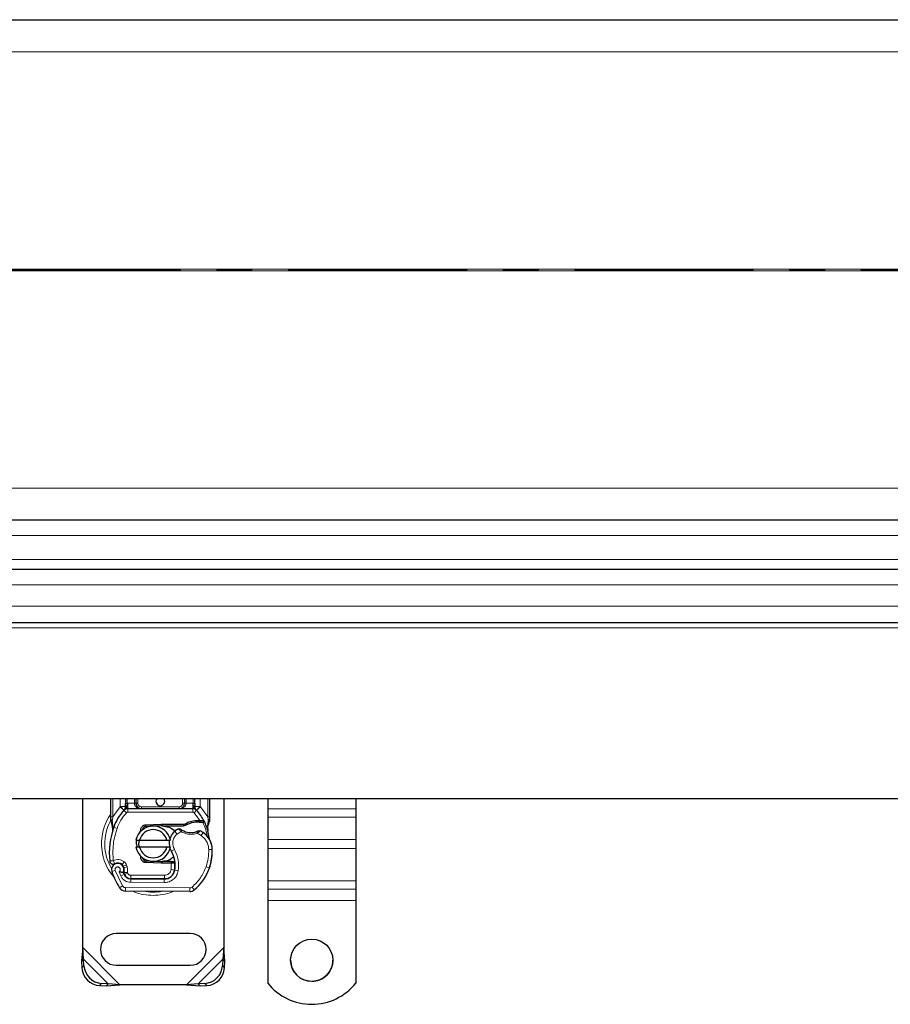
# Model space of a CAD drawing. Units: millimetres. Extents: x 0 to 420, y 0 to 297.
# Drawn here: x 197 to 227, y 133 to 168 of the extents above; entities that cross this region are included whole.
import ezdxf

# ---------------------------------------------------------------- set-up
doc = ezdxf.new("R2010")
doc.units = ezdxf.units.MM
doc.linetypes.add('CENTER', pattern=[10.16, 6.35, -1.27, 1.27, -1.27])

msp = doc.modelspace()

# ---------------------------------------------------------------- linework, layer by layer
at = {"color": 7, "linetype": 'Continuous', "lineweight": 25}
for p, q in [((175.0785, 168.2763), (298.391, 168.2763)), ((298.391, 150.5263), (175.0785, 150.5263)), ((298.391, 148.7763), (175.0785, 148.7763)), ((175.0785, 146.9013), (298.391, 146.9013)), ((298.391, 140.6513), (175.0785, 140.6513)), ((198.8285, 135.3715), (198.8285, 140.6513)), ((199.8285, 140.0095), (199.8285, 140.6513)), ((200.3474, 140.6513), (200.3474, 140.4884)), ((200.7224, 140.4888), (200.7224, 140.6513)), ((202.4346, 140.6513), (202.4346, 140.4888)), ((202.8096, 140.4884), (202.8096, 140.6513)), ((203.3285, 140.6513), (203.3285, 140.0095)), ((203.8285, 140.6513), (203.8285, 135.3715)), ((205.391, 140.6513), (205.391, 140.2991)), ((208.516, 140.6513), (208.516, 140.2991)), ((199.8285, 139.8888), (199.8285, 140.0095)), ((200.2935, 140.2454), (200.2965, 140.2484)), ((200.4271, 140.3013), (202.7299, 140.3013)), ((202.8604, 140.2484), (202.8635, 140.2454)), ((203.3285, 140.0095), (203.3285, 139.9111)), ((205.391, 140.2991), (205.391, 140.0007)), ((208.516, 140.2991), (208.516, 140.0007)), ((199.8285, 139.8888), (199.8311, 139.8499)), ((199.8311, 139.8499), (199.8384, 139.8131)), ((199.8315, 139.8519), (199.8377, 139.8162)), ((199.8384, 139.8131), (199.8786, 139.6216)), ((201.0665, 139.7289), (201.6132, 139.7508)), ((201.2156, 139.6723), (201.069, 139.6664)), ((201.6157, 139.6883), (201.3918, 139.6793)), ((201.6132, 139.7508), (201.641, 139.7513)), ((201.641, 139.7513), (202.4429, 139.7513)), ((201.641, 139.6888), (202.3994, 139.6888)), ((202.3994, 139.6888), (202.4429, 139.7513)), ((202.3994, 139.6888), (202.5148, 139.722)), ((202.5148, 139.722), (202.4429, 139.7513)), ((202.8671, 139.8839), (202.9777, 139.8839)), ((202.9759, 139.8214), (203.0135, 139.8199)), ((202.9777, 139.8839), (203.0166, 139.8822)), ((203.1321, 139.863), (203.0977, 139.8139)), ((203.2533, 139.6814), (203.267, 139.5174)), ((203.3285, 139.9111), (203.32, 139.8464)), ((205.391, 140.0007), (205.391, 139.2057)), ((208.516, 140.0007), (208.516, 139.2057)), ((199.8915, 139.654), (199.8877, 139.5224)), ((199.8895, 139.5219), (199.8877, 139.5224)), ((200.8399, 139.4372), (200.888, 139.5178)), ((203.2646, 139.5265), (203.2668, 139.518)), ((203.2669, 139.5501), (203.2667, 139.6478)), ((200.7161, 139.1826), (200.8443, 139.1826)), ((200.8443, 139.1826), (201.8126, 139.1826)), ((201.8126, 139.1826), (201.9408, 139.1826)), ((205.391, 139.2057), (205.391, 138.8858)), ((208.516, 139.2057), (208.516, 138.8858)), ((200.8443, 138.9326), (200.7161, 138.9326)), ((201.8126, 138.9326), (200.8443, 138.9326)), ((201.9408, 138.9326), (201.8126, 138.9326)), ((205.391, 138.8858), (205.391, 137.7374)), ((208.516, 138.8858), (208.516, 137.7374)), ((201.6132, 138.3644), (201.0665, 138.3863)), ((201.069, 138.4487), (201.2156, 138.4428)), ((201.3918, 138.4358), (201.6157, 138.4268)), ((201.641, 138.3638), (201.6132, 138.3644)), ((201.9616, 138.4263), (201.641, 138.4263)), ((201.9616, 138.3638), (201.641, 138.3638)), ((201.966, 138.4263), (201.9616, 138.4263)), ((201.9701, 138.3638), (201.9616, 138.3638)), ((202.0956, 138.3643), (202.0257, 138.4263)), ((202.0257, 138.4263), (202.0981, 138.4263)), ((200.2836, 138.2023), (200.2643, 138.2593)), ((200.3086, 137.961), (200.283, 138.0176)), ((203.3435, 138.2573), (203.3169, 138.1857)), ((200.53, 137.8122), (201.7221, 137.8061)), ((201.7285, 137.8138), (200.5364, 137.8138)), ((201.7996, 137.8138), (201.7285, 137.8138)), ((205.391, 137.7374), (205.391, 137.439)), ((208.516, 137.7374), (208.516, 137.439)), ((202.6244, 137.364), (200.3462, 137.3757)), ((205.391, 137.439), (205.391, 137.0473)), ((208.516, 137.439), (208.516, 137.0473)), ((205.391, 137.0473), (205.391, 134.1131)), ((208.516, 137.0473), (208.516, 134.1131)), ((202.641, 135.8701), (200.016, 135.8701)), ((198.8285, 135.3715), (198.7864, 134.8905)), ((198.8611, 134.9652), (198.8285, 135.3715)), ((203.8285, 135.3715), (203.7958, 134.9652)), ((203.8705, 134.8905), (203.8285, 135.3715)), ((198.8611, 134.9652), (198.7864, 134.8905)), ((198.7864, 134.8905), (198.7981, 134.6522)), ((198.8729, 134.7269), (198.8611, 134.9652)), ((203.7958, 134.9652), (203.7841, 134.7269)), ((203.8705, 134.8905), (203.7958, 134.9652)), ((203.8588, 134.6522), (203.8705, 134.8905)), ((200.016, 134.7451), (202.641, 134.7451)), ((199.7361, 134.0902), (199.4979, 134.1019)), ((199.6614, 134.0155), (199.7361, 134.0902)), ((200.1424, 134.0576), (199.7361, 134.0902)), ((202.9208, 134.0902), (202.5146, 134.0576)), ((203.1591, 134.1019), (202.9208, 134.0902)), ((202.9208, 134.0902), (202.9955, 134.0155)), ((199.4231, 134.0272), (199.6614, 134.0155)), ((199.6614, 134.0155), (200.1424, 134.0576)), ((202.5146, 134.0576), (200.1424, 134.0576)), ((202.5146, 134.0576), (202.9955, 134.0155)), ((202.9955, 134.0155), (203.2338, 134.0272))]:
    msp.add_line(p, q, dxfattribs=at)
at = {"color": 8, "linetype": 'Continuous', "lineweight": 18}
for p, q in [((180.6533, 167.1353), (298.391, 167.1353)), ((298.391, 159.434), (184.3928, 159.434)), ((184.4534, 159.3686), (298.391, 159.3686)), ((298.391, 151.6674), (180.6533, 151.6674)), ((175.0785, 149.9834), (298.391, 149.9834)), ((298.391, 149.1382), (175.0785, 149.1382)), ((175.0785, 148.2334), (298.391, 148.2334)), ((298.391, 147.4834), (175.0785, 147.4834)), ((298.391, 146.7138), (175.0785, 146.7138)), ((199.891, 140.0095), (199.891, 140.6513)), ((199.891, 140.0095), (200.1507, 140.3673)), ((200.1507, 140.3673), (200.1599, 140.3769)), ((200.1507, 140.3673), (200.2889, 140.2406)), ((200.1599, 140.3769), (200.1599, 140.6513)), ((200.4099, 140.6513), (200.4099, 140.4884)), ((200.4099, 140.4884), (200.4271, 140.4888)), ((200.4271, 140.3013), (200.4271, 140.4888)), ((200.4271, 140.4888), (200.6599, 140.4888)), ((200.6599, 140.4888), (200.6599, 140.6513)), ((200.7224, 140.4888), (200.7849, 140.4888)), ((200.7849, 140.6513), (200.7849, 140.4888)), ((200.9099, 140.3638), (200.9099, 140.3013)), ((200.9099, 140.3638), (202.2471, 140.3638)), ((202.2471, 140.3013), (202.2471, 140.3638)), ((202.3721, 140.4888), (202.3721, 140.6513)), ((202.3721, 140.4888), (202.4346, 140.4888)), ((202.4971, 140.6513), (202.4971, 140.4888)), ((202.4971, 140.4888), (202.7299, 140.4888)), ((202.7299, 140.4888), (202.7299, 140.3013)), ((202.7299, 140.4888), (202.7471, 140.4884)), ((202.7471, 140.4884), (202.7471, 140.6513)), ((202.868, 140.2406), (203.0062, 140.3673)), ((202.9971, 140.6513), (202.9971, 140.3769)), ((202.9971, 140.3769), (203.0062, 140.3673)), ((203.0062, 140.3673), (203.266, 140.0095)), ((203.266, 140.6513), (203.266, 140.0095)), ((199.8783, 139.8951), (199.891, 140.0095)), ((200.381, 140.1561), (200.2889, 140.2406)), ((200.4271, 140.3013), (200.4271, 140.1763)), ((200.4271, 140.1763), (202.7299, 140.1763)), ((202.7299, 140.1763), (202.7299, 140.3013)), ((202.868, 140.2406), (202.7759, 140.1561)), ((202.9777, 139.8839), (202.7759, 140.1561)), ((203.266, 140.0095), (203.2763, 139.9164)), ((208.516, 140.2991), (205.391, 140.2991)), ((199.8425, 139.923), (199.8316, 139.904)), ((199.8783, 139.8951), (199.8768, 139.8661)), ((199.8783, 139.8385), (199.8768, 139.8661)), ((199.8783, 139.8385), (199.8915, 139.654)), ((201.0665, 139.7289), (201.069, 139.6664)), ((201.6157, 139.6883), (201.6132, 139.7508)), ((201.641, 139.7513), (201.641, 139.6888)), ((202.8689, 139.8214), (202.8671, 139.8839)), ((202.9777, 139.8839), (202.9759, 139.8214)), ((203.0166, 139.8822), (203.0135, 139.8199)), ((203.2533, 139.6814), (203.2762, 139.8706)), ((203.2763, 139.9164), (203.2762, 139.8706)), ((205.391, 140.0007), (208.516, 140.0007)), ((199.9286, 139.6409), (199.8915, 139.654)), ((200.0464, 139.5992), (199.9286, 139.6409)), ((202.1737, 139.4002), (202.0919, 139.4947)), ((202.316, 139.4867), (202.1737, 139.4002)), ((203.0253, 139.3495), (202.8936, 139.4254)), ((203.0958, 139.4527), (203.0253, 139.3495)), ((208.516, 139.2057), (205.391, 139.2057)), ((202.0815, 138.8502), (201.9733, 138.7875)), ((203.4226, 138.8506), (203.2976, 138.8477)), ((203.4225, 138.8545), (203.4236, 138.8545)), ((208.516, 138.8858), (205.391, 138.8858)), ((200.3019, 138.4145), (200.2239, 138.3168)), ((200.2643, 138.2593), (200.3827, 138.2994)), ((200.402, 138.2425), (200.3827, 138.2994)), ((201.069, 138.4487), (201.0665, 138.3863)), ((201.6132, 138.3644), (201.6157, 138.4268)), ((201.641, 138.4263), (201.641, 138.3638)), ((201.9616, 138.3638), (201.9616, 138.4263)), ((201.9628, 138.1375), (201.9701, 138.3638)), ((201.9701, 138.3638), (201.966, 138.4263)), ((202.1078, 138.3013), (202.0991, 138.3013)), ((199.9787, 138.1084), (199.8608, 138.0667)), ((199.9787, 138.1084), (200.2412, 137.56)), ((200.1167, 138.06), (200.1794, 137.9126)), ((200.1794, 137.9126), (200.2929, 137.9649)), ((200.2836, 138.2023), (200.402, 138.2425)), ((200.3086, 137.961), (200.4225, 138.0124)), ((200.4225, 138.0124), (200.4104, 138.0392)), ((200.5364, 137.9388), (201.7285, 137.9388)), ((200.5364, 137.9388), (200.5364, 137.8138)), ((201.7285, 137.8138), (201.7285, 137.9388)), ((201.9628, 138.1375), (202.0861, 138.1171)), ((202.0102, 137.9388), (202.0023, 137.9388)), ((202.2168, 138.0969), (202.0936, 138.1179)), ((203.2041, 138.2417), (203.3223, 138.2013)), ((203.3435, 138.2573), (203.3407, 138.2581)), ((200.5294, 137.6872), (200.53, 137.8122)), ((200.5294, 137.6872), (201.7214, 137.6811)), ((201.7221, 137.8061), (201.7214, 137.6811)), ((208.516, 137.7374), (205.391, 137.7374)), ((200.1348, 137.4943), (200.2412, 137.56)), ((200.3469, 137.5006), (200.3462, 137.3757)), ((200.3469, 137.5006), (202.625, 137.489)), ((202.6244, 137.364), (202.625, 137.489)), ((202.7056, 137.5179), (202.7855, 137.4218)), ((205.391, 137.439), (208.516, 137.439)), ((208.516, 137.0473), (205.391, 137.0473)), ((200.1424, 134.0576), (198.8285, 135.3715)), ((203.8285, 135.3715), (202.5146, 134.0576)), ((199.7361, 134.0902), (198.8611, 134.9652)), ((203.7958, 134.9652), (202.9208, 134.0902)), ((198.7981, 134.6522), (198.8729, 134.7269)), ((203.7841, 134.7269), (203.8588, 134.6522)), ((199.4979, 134.1019), (199.4231, 134.0272)), ((203.2338, 134.0272), (203.1591, 134.1019))]:
    msp.add_line(p, q, dxfattribs=at)
at = {"color": 7, "linetype": 'CENTER', "lineweight": 18}
msp.add_line((314.0641, 159.4013), (36.0858, 159.4013), dxfattribs=at)
at = {"color": 7, "linetype": 'Continuous', "lineweight": 25, "flags": 128}
for points in [[(201.7035, 140.6513), (201.7228, 140.6174), (201.7347, 140.5576)], [(201.9733, 138.7875), (201.9321, 138.8754), (201.9289, 138.8842)]]:
    msp.add_lwpolyline(points, dxfattribs=at)
at = {"color": 7, "linetype": 'Continuous', "lineweight": 25}
msp.add_circle((206.9535, 134.9239), 0.7499, dxfattribs=at)
for centre, radius, start, end in [((200.9099, 140.4888), 0.1875, 201.28082, 233.8546), ((201.5785, 140.5576), 0.1563, 143.1301, 0), ((201.5785, 139.0576), 1.75, 137.46815, 160.529), ((200.4271, 140.1138), 0.1875, 90, 137.46815), ((202.7299, 140.1138), 0.1875, 42.53185, 90), ((201.5785, 139.0576), 1.75, 27.40461, 42.53185), ((201.3285, 139.0576), 0.625, 11.53696, 168.46304), ((201.074, 139.5415), 0.125, 92.29244, 173.95323), ((201.641, 139.0576), 0.6313, 90, 92.29244), ((202.8901, 139.0655), 0.7562, 91.60861, 119.75321), ((202.9217, 137.9409), 1.8813, 88.34868, 91.60861), ((201.5785, 139.0576), 1.75, 15.23312, 27.40461), ((202.5213, 138.7242), 2.75, 160.529, 185.82991), ((201.3285, 139.0576), 0.5, 14.47751, 165.52249), ((202.4601, 139.0694), 0.5625, 130.87655, 161.97249), ((202.501, 139.0222), 0.625, 115.97607, 130.87655), ((202.6712, 140.0826), 0.6313, 239.19719, 288.69975), ((202.4612, 138.5237), 1.125, 55.66627, 61.38696), ((202.6728, 138.8334), 0.75, 1.31573, 55.66627), ((201.5785, 139.0576), 1.75, 7.17278, 15.23312), ((202.4601, 139.0694), 0.5625, 168.31302, 194.38268), ((202.6739, 138.8334), 0.75, 1.60861, 25.79023), ((201.3285, 139.0576), 0.625, 191.53696, 348.46304), ((201.3285, 139.0576), 0.5, 194.47751, 345.52249), ((201.1079, 138.2864), 1, 350.30154, 30.07429), ((201.548, 138.8076), 1.875, 341.13599, 1.31573), ((201.5493, 138.8019), 1.875, 343.11626, 1.60861), ((200.0671, 138.1396), 0.2188, 332.27353, 199.45418), ((200.0718, 138.1263), 0.2438, 51.39879, 116.05174), ((200.1459, 138.2191), 0.125, 18.73021, 51.39879), ((201.074, 138.5736), 0.125, 186.04677, 267.70756), ((201.641, 139.0576), 0.6313, 267.70756, 270), ((201.1119, 138.2785), 0.9875, 350.59443, 4.98453), ((202.666, 139.0576), 2.975, 199.45418, 211.70017), ((202.666, 139.0576), 2.6125, 202.97536, 204.72318), ((200.0597, 138.1264), 0.2364, 340.06862, 18.73021), ((200.5314, 138.0747), 0.2625, 204.72318, 269.70712), ((200.5364, 138.0638), 0.25, 204.29106, 270), ((201.724, 138.1811), 0.375, 269.70712, 350.30154), ((201.7285, 138.1763), 0.3625, 270, 350.59443), ((201.6663, 138.7671), 1.75, 309.75692, 341.13599), ((200.3475, 137.6256), 0.25, 211.70017, 269.70712), ((202.6256, 137.614), 0.25, 269.70712, 309.75692), ((200.016, 135.3076), 0.5625, 90, 270), ((202.641, 135.3076), 0.5625, 270, 90), ((206.9533, 134.9282), 0.7498, 180.01817, 270.01674), ((206.9538, 134.9281), 0.7497, 269.97761, 359.98748), ((199.466, 134.6951), 0.6692, 183.67115, 266.32885), ((199.5407, 134.7698), 0.6692, 183.67115, 266.32885), ((203.1162, 134.7698), 0.6692, 273.67115, 356.32885), ((203.1909, 134.6951), 0.6692, 273.67115, 356.32885), ((206.9535, 135.3627), 2.0007, 218.65031, 321.34969)]:
    msp.add_arc(centre, radius, start, end, dxfattribs=at)
at = {"color": 8, "linetype": 'Continuous', "lineweight": 18}
for centre, radius, start, end in [((201.3285, 139.0576), 1.7196, 151.82617, 210.80815), ((201.3285, 139.0576), 1.7196, 258.51741, 280.89683), ((202.6256, 137.614), 0.125, 269.70712, 309.75692)]:
    msp.add_arc(centre, radius, start, end, dxfattribs=at)
for points in [[(200.2935, 140.2454), (200.2915, 140.2474), (200.2874, 140.2513), (200.2566, 140.2817), (200.2124, 140.3252), (200.1774, 140.3597), (200.1599, 140.3769)], [(200.3474, 140.3769), (200.3446, 140.3769), (200.3389, 140.3769), (200.2956, 140.3769), (200.2336, 140.3769), (200.1844, 140.3769), (200.1599, 140.3769)], [(200.3474, 140.4884), (200.3483, 140.4884), (200.3502, 140.4884), (200.3647, 140.4884), (200.3853, 140.4884), (200.4017, 140.4884), (200.4099, 140.4884)], [(200.6599, 140.4888), (200.6681, 140.4888), (200.6844, 140.4888), (200.7051, 140.4888), (200.7196, 140.4888), (200.7214, 140.4888), (200.7224, 140.4888)], [(202.4346, 140.4888), (202.4355, 140.4888), (202.4374, 140.4888), (202.4518, 140.4888), (202.4725, 140.4888), (202.4889, 140.4888), (202.4971, 140.4888)], [(202.7471, 140.4884), (202.7553, 140.4884), (202.7716, 140.4884), (202.7923, 140.4884), (202.8067, 140.4884), (202.8086, 140.4884), (202.8096, 140.4884)], [(202.9971, 140.3769), (202.9725, 140.3769), (202.9234, 140.3769), (202.8614, 140.3769), (202.818, 140.3769), (202.8124, 140.3769), (202.8096, 140.3769)], [(202.9971, 140.3769), (202.9796, 140.3597), (202.9445, 140.3252), (202.9004, 140.2817), (202.8695, 140.2513), (202.8655, 140.2474), (202.8635, 140.2454)], [(199.8285, 140.0095), (199.8294, 140.0095), (199.8313, 140.0095), (199.8457, 140.0095), (199.8664, 140.0095), (199.8828, 140.0095), (199.891, 140.0095)], [(200.381, 140.1561), (200.3112, 140.0717), (200.1715, 139.903), (200.0881, 139.7005), (200.0464, 139.5992)], [(200.4271, 140.1763), (200.4227, 140.1761), (200.4141, 140.1755), (200.4017, 140.1714), (200.3903, 140.1651), (200.3841, 140.1591), (200.381, 140.1561)], [(202.7759, 140.1561), (202.7728, 140.1591), (202.7666, 140.1651), (202.7552, 140.1714), (202.7428, 140.1755), (202.7342, 140.1761), (202.7299, 140.1763)], [(203.266, 140.0095), (203.2742, 140.0095), (203.2905, 140.0095), (203.3112, 140.0095), (203.3257, 140.0095), (203.3275, 140.0095), (203.3285, 140.0095)], [(203.0865, 139.815), (203.1258, 139.7274), (203.2046, 139.5522), (203.2367, 139.3629), (203.2528, 139.2683)], [(200.0464, 139.5992), (199.992, 139.4127), (199.8832, 139.0398), (199.901, 138.6517), (199.9099, 138.4576)], [(202.348, 139.5403), (202.3475, 139.5395), (202.3465, 139.5379), (202.3391, 139.5255), (202.3285, 139.5078), (202.3201, 139.4937), (202.316, 139.4867)], [(202.8936, 139.4254), (202.891, 139.4332), (202.8858, 139.4487), (202.8791, 139.4683), (202.8745, 139.482), (202.8739, 139.4837), (202.8736, 139.4846)], [(202.0815, 138.8502), (202.137, 138.7306), (202.2482, 138.4913), (202.2273, 138.2284), (202.2168, 138.0969)], [(203.2041, 138.2417), (203.233, 138.3407), (203.2909, 138.5386), (203.2954, 138.7447), (203.2976, 138.8477)], [(199.7855, 138.4449), (199.7874, 138.4451), (199.7911, 138.4455), (199.8199, 138.4484), (199.861, 138.4526), (199.8936, 138.4559), (199.9099, 138.4576)], [(199.9099, 138.4576), (199.9171, 138.4429), (199.9314, 138.4135), (199.9496, 138.3763), (199.9623, 138.3504), (199.9639, 138.347), (199.9648, 138.3453)], [(200.3019, 138.4145), (200.3195, 138.3982), (200.3547, 138.3656), (200.3733, 138.3215), (200.3827, 138.2994)], [(200.402, 138.2425), (200.4107, 138.2089), (200.4281, 138.1418), (200.4163, 138.0734), (200.4104, 138.0392)], [(200.4225, 138.0124), (200.4283, 138.0019), (200.44, 137.9809), (200.4678, 137.9575), (200.5006, 137.9418), (200.5245, 137.9398), (200.5364, 137.9388)], [(203.2041, 138.2417), (203.1459, 138.1039), (203.0296, 137.8283), (202.8136, 137.6214), (202.7056, 137.5179)]]:
    msp.add_open_spline(points, degree=3, dxfattribs=at)
at = {"color": 7, "linetype": 'Continuous', "lineweight": 25}
for points, knots in [([(200.2935, 140.2454), (200.3203, 140.269), (200.3589, 140.3031), (200.3943, 140.3492), (200.4056, 140.3795), (200.4073, 140.3963), (200.4081, 140.4047)], [0, 0, 0, 0, 0.54328916, 0.78124367, 0.89067037, 1, 1, 1, 1]), ([(200.2935, 140.2454), (200.3056, 140.2597), (200.3238, 140.2812), (200.3434, 140.328), (200.3461, 140.3617), (200.3474, 140.3769)], [0, 0, 0, 0, 0.5198855, 0.7820128, 1, 1, 1, 1]), ([(200.3474, 140.3769), (200.3474, 140.3948), (200.3474, 140.4304), (200.3474, 140.4691), (200.3474, 140.4884)], [0, 0, 0, 0, 0.50000518, 1, 1, 1, 1]), ([(200.6599, 140.4888), (200.6608, 140.477), (200.6626, 140.4525), (200.6773, 140.4171), (200.7008, 140.3836), (200.7462, 140.3427), (200.8176, 140.3086), (200.879, 140.3037), (200.9099, 140.3013)], [0, 0, 0, 0, 0.0888851, 0.1840891, 0.2942826, 0.4225391, 0.7088702, 1, 1, 1, 1]), ([(200.7224, 140.4888), (200.723, 140.477), (200.7244, 140.4525), (200.7354, 140.4171), (200.753, 140.3836), (200.7871, 140.3427), (200.8407, 140.3086), (200.8867, 140.3037), (200.9099, 140.3013)], [0, 0, 0, 0, 0.0888886, 0.1840893, 0.294292, 0.4225392, 0.7088703, 1, 1, 1, 1]), ([(202.2471, 140.3013), (202.2703, 140.3037), (202.3163, 140.3086), (202.3698, 140.3427), (202.4039, 140.3836), (202.4215, 140.4171), (202.4325, 140.4525), (202.4339, 140.477), (202.4346, 140.4888)], [0, 0, 0, 0, 0.2911298, 0.5774609, 0.7057174, 0.8159109, 0.9111149, 1, 1, 1, 1]), ([(202.7489, 140.4047), (202.7497, 140.3963), (202.7513, 140.3795), (202.7627, 140.3492), (202.798, 140.3031), (202.8366, 140.269), (202.8635, 140.2454)], [0, 0, 0, 0, 0.1093195, 0.2187549, 0.4567095, 1, 1, 1, 1]), ([(202.8096, 140.4884), (202.8096, 140.4691), (202.8096, 140.4304), (202.8096, 140.3948), (202.8096, 140.3769)], [0, 0, 0, 0, 0.4999948, 1, 1, 1, 1]), ([(202.8635, 140.2454), (202.8514, 140.2597), (202.8332, 140.2812), (202.8136, 140.328), (202.8108, 140.3617), (202.8096, 140.3769)], [0, 0, 0, 0, 0.5198881, 0.7820105, 1, 1, 1, 1]), ([(201.641, 139.6888), (201.7219, 139.6781), (201.8837, 139.6567), (202.0441, 139.5697), (202.0911, 139.4983), (202.093, 139.4954)], [0, 0, 0, 0, 0.4898418, 0.9796837, 1, 1, 1, 1]), ([(203.0135, 139.8199), (203.0247, 139.8193), (203.0465, 139.8182), (203.0704, 139.8163), (203.0848, 139.8151), (203.0922, 139.8144), (203.0969, 139.814), (203.0975, 139.814), (203.0977, 139.8139)], [0, 0, 0, 0, 0.29125982, 0.56544587, 0.68792432, 0.80283372, 0.90332975, 1, 1, 1, 1]), ([(203.0166, 139.8822), (203.0335, 139.8807), (203.0659, 139.8779), (203.103, 139.8711), (203.1274, 139.8646), (203.1306, 139.8635), (203.1321, 139.863)], [0, 0, 0, 0, 0.2949533, 0.5626064, 0.7961003, 1, 1, 1, 1]), ([(203.2667, 139.6478), (203.2749, 139.6783), (203.2913, 139.7395), (203.3104, 139.8107), (203.32, 139.8464)], [0, 0, 0, 0, 0.49891425, 1, 1, 1, 1]), ([(199.8786, 139.6216), (199.8831, 139.5948), (199.8882, 139.5649), (199.8882, 139.5411), (199.8882, 139.5387)], [0, 0, 0, 0, 0.8961261, 1, 1, 1, 1]), ([(202.2921, 139.5778), (202.2924, 139.5776), (202.2928, 139.5773), (202.2964, 139.5746), (202.3019, 139.5706), (202.3114, 139.5638), (202.3268, 139.5533), (202.3409, 139.5446), (202.348, 139.5403)], [0, 0, 0, 0, 0.1315025, 0.2619867, 0.388149, 0.5159695, 0.7596627, 1, 1, 1, 1]), ([(202.9431, 139.5129), (202.9428, 139.5127), (202.9422, 139.5124), (202.9372, 139.5101), (202.9299, 139.5067), (202.9176, 139.5013), (202.8985, 139.4934), (202.8819, 139.4875), (202.8736, 139.4846)], [0, 0, 0, 0, 0.13168211, 0.26196775, 0.38667619, 0.51474573, 0.75773536, 1, 1, 1, 1]), ([(200.7683, 138.9326), (200.7489, 138.9852), (200.7185, 139.0678), (200.7388, 139.152), (200.7462, 139.1826)], [0, 0, 0, 0, 0.6373376, 1, 1, 1, 1]), ([(200.8363, 139.1872), (200.8237, 139.1473), (200.7966, 139.0612), (200.8218, 138.9741), (200.8353, 138.9275)], [0, 0, 0, 0, 0.46409578, 1, 1, 1, 1]), ([(203.3492, 139.1597), (203.3471, 139.1642), (203.3427, 139.1737), (203.3353, 139.1919), (203.3282, 139.2124), (203.3219, 139.2357), (203.3173, 139.2581), (203.3156, 139.2703), (203.3148, 139.2761)], [0, 0, 0, 0, 0.1053751, 0.2239328, 0.4709015, 0.7361236, 0.8746205, 1, 1, 1, 1]), ([(199.8345, 138.3579), (199.828, 138.3633), (199.8156, 138.3736), (199.8073, 138.3868), (199.8033, 138.3931)], [0, 0, 0, 0, 0.5253166, 1, 1, 1, 1]), ([(200.9522, 138.5475), (200.9543, 138.539), (200.9587, 138.5212), (200.9694, 138.5054), (200.975, 138.4972)], [0, 0, 0, 0, 0.4822081, 1, 1, 1, 1]), ([(202.0427, 138.5814), (201.9914, 138.5406), (201.8745, 138.4478), (201.7249, 138.434), (201.641, 138.4263)], [0, 0, 0, 0, 0.4387867, 1, 1, 1, 1]), ([(201.966, 138.4263), (201.974, 138.4263), (201.9899, 138.4263), (202.0095, 138.4263), (202.0231, 138.4263), (202.0249, 138.4263), (202.0257, 138.4263)], [0, 0, 0, 0, 0.2543788, 0.5057555, 0.7538042, 1, 1, 1, 1]), ([(202.0956, 138.3643), (202.0938, 138.3642), (202.091, 138.3642), (202.0746, 138.3641), (202.054, 138.364), (202.0266, 138.3639), (201.9957, 138.3638), (201.9788, 138.3638), (201.9701, 138.3638)], [0, 0, 0, 0, 0.2512887, 0.3786799, 0.5068557, 0.7419028, 0.8681972, 1, 1, 1, 1]), ([(200.2607, 138.0378), (200.2601, 138.0378), (200.2589, 138.0379), (200.2495, 138.0383), (200.2349, 138.0392), (200.2091, 138.0414), (200.1686, 138.0459), (200.134, 138.0553), (200.1167, 138.06)], [0, 0, 0, 0, 0.1231397, 0.2444406, 0.375002, 0.4996462, 0.7493232, 1, 1, 1, 1])]:
    msp.add_open_spline(points, degree=3, knots=knots, dxfattribs=at)
for points in [[(200.3474, 140.3769), (200.3468, 140.3648), (200.3456, 140.3404), (200.3374, 140.3174), (200.3334, 140.3059)], [(200.888, 139.5178), (200.8871, 139.5308), (200.8854, 139.5567), (200.893, 139.5951), (200.9078, 139.6312), (200.9298, 139.6635), (200.958, 139.6906), (200.9911, 139.7111), (201.0277, 139.725), (201.0536, 139.7276), (201.0665, 139.7289)], [(202.4429, 139.7513), (202.509, 139.7881), (202.6412, 139.8616), (202.7918, 139.8765), (202.8671, 139.8839)], [(202.2272, 139.584), (202.2326, 139.5861), (202.2432, 139.5903), (202.2606, 139.5907), (202.2776, 139.587), (202.2873, 139.5809), (202.2921, 139.5778)], [(202.9431, 139.5129), (202.9477, 139.5147), (202.9569, 139.5183), (202.9718, 139.5195), (202.9866, 139.5175), (202.9955, 139.5134), (203, 139.5113)], [(201.0665, 138.3863), (201.0525, 138.3877), (201.0245, 138.3907), (200.9851, 138.4068), (200.9501, 138.4307), (200.9214, 138.4619), (200.9003, 138.4987), (200.8881, 138.5393), (200.8846, 138.5817), (200.8903, 138.6093), (200.8931, 138.6231)], [(199.7855, 138.4449), (199.7872, 138.435), (199.7906, 138.4152), (199.8046, 138.3882), (199.824, 138.365), (199.8486, 138.3473), (199.8766, 138.3358), (199.9065, 138.3315), (199.9368, 138.334), (199.9554, 138.3415), (199.9648, 138.3453)], [(200.283, 138.0176), (200.2821, 138.0199), (200.2804, 138.0244), (200.2795, 138.0316), (200.2798, 138.0389), (200.2812, 138.0435), (200.2819, 138.0458)]]:
    msp.add_open_spline(points, degree=3, dxfattribs=at)
at = {"color": 8, "linetype": 'Continuous', "lineweight": 18}
for points, knots in [([(200.4081, 140.4047), (200.4041, 140.4045), (200.3961, 140.4042), (200.3811, 140.4017), (200.3647, 140.3965), (200.3533, 140.389), (200.3482, 140.3823), (200.3476, 140.3787), (200.3474, 140.3769)], [0, 0, 0, 0, 0.1252292, 0.2500089, 0.5, 0.7499911, 0.8747708, 1, 1, 1, 1]), ([(200.4081, 140.4047), (200.4084, 140.4175), (200.4092, 140.4443), (200.4096, 140.4733), (200.4099, 140.4884)], [0, 0, 0, 0, 0.4796864, 1, 1, 1, 1]), ([(200.7849, 140.4888), (200.7866, 140.4731), (200.7891, 140.4488), (200.8047, 140.4197), (200.8209, 140.3998), (200.8407, 140.3837), (200.8699, 140.3681), (200.8942, 140.3655), (200.9099, 140.3638)], [0, 0, 0, 0, 0.239443, 0.3695502, 0.4999998, 0.6301073, 0.760557, 1, 1, 1, 1]), ([(202.2471, 140.3013), (202.278, 140.3037), (202.3393, 140.3086), (202.4107, 140.3427), (202.4562, 140.3836), (202.4797, 140.4171), (202.4943, 140.4525), (202.4962, 140.477), (202.4971, 140.4888)], [0, 0, 0, 0, 0.2911297, 0.5774608, 0.705708, 0.8159107, 0.9111114, 1, 1, 1, 1]), ([(202.2471, 140.3638), (202.2628, 140.3655), (202.287, 140.3681), (202.3162, 140.3836), (202.3361, 140.3998), (202.3522, 140.4197), (202.3678, 140.4488), (202.3704, 140.4731), (202.3721, 140.4888)], [0, 0, 0, 0, 0.23944295, 0.36955024, 0.49999985, 0.63010729, 0.76055705, 1, 1, 1, 1]), ([(202.7489, 140.4047), (202.7485, 140.4175), (202.7478, 140.4443), (202.7473, 140.4733), (202.7471, 140.4884)], [0, 0, 0, 0, 0.4796864, 1, 1, 1, 1]), ([(202.7489, 140.4047), (202.7569, 140.4042), (202.7729, 140.4032), (202.7929, 140.3968), (202.8067, 140.3876), (202.8086, 140.3805), (202.8096, 140.3769)], [0, 0, 0, 0, 0.2501632, 0.5, 0.7498368, 1, 1, 1, 1]), ([(199.8285, 140.1027), (199.8169, 140.0888), (199.7264, 139.98), (199.6183, 139.7386), (199.5157, 139.4003), (199.4855, 139.0575), (199.5163, 138.7153), (199.616, 138.3748), (199.7658, 138.0711), (199.9089, 137.9079), (199.9705, 137.8376)], [0, 0, 0, 0, 0.0221102, 0.1728421, 0.3175575, 0.4540944, 0.5906314, 0.7353468, 0.8860786, 1, 1, 1, 1]), ([(199.8783, 139.8951), (199.8707, 139.8948), (199.8555, 139.8943), (199.8395, 139.8926), (199.8302, 139.8908), (199.829, 139.8895), (199.8285, 139.8888)], [0, 0, 0, 0, 0.2798496, 0.5593252, 0.7796283, 1, 1, 1, 1]), ([(199.8768, 139.8661), (199.8694, 139.8647), (199.8544, 139.8618), (199.8395, 139.8571), (199.8315, 139.853), (199.8313, 139.8509), (199.8311, 139.8499)], [0, 0, 0, 0, 0.2798496, 0.5593103, 0.7796195, 1, 1, 1, 1]), ([(199.8783, 139.8385), (199.8711, 139.836), (199.8567, 139.831), (199.8433, 139.8235), (199.837, 139.8174), (199.8379, 139.8145), (199.8384, 139.8131)], [0, 0, 0, 0, 0.27984931, 0.55928834, 0.77960674, 1, 1, 1, 1]), ([(203.2533, 139.6814), (203.2559, 139.6787), (203.2611, 139.6734), (203.2658, 139.6647), (203.268, 139.6559), (203.2672, 139.6505), (203.2667, 139.6478)], [0, 0, 0, 0, 0.250016, 0.5, 0.749984, 1, 1, 1, 1]), ([(203.32, 139.8464), (203.3196, 139.8479), (203.319, 139.851), (203.3096, 139.8573), (203.2952, 139.8641), (203.2825, 139.8684), (203.2762, 139.8706)], [0, 0, 0, 0, 0.2500914, 0.5, 0.7499086, 1, 1, 1, 1]), ([(203.3285, 139.9111), (203.3275, 139.9118), (203.3256, 139.9132), (203.3122, 139.9149), (203.2951, 139.916), (203.2826, 139.9162), (203.2763, 139.9164)], [0, 0, 0, 0, 0.2798472, 0.5592831, 0.7796045, 1, 1, 1, 1]), ([(199.8915, 139.654), (199.8884, 139.6514), (199.8822, 139.6463), (199.8773, 139.6378), (199.8755, 139.6293), (199.8776, 139.6242), (199.8786, 139.6216)], [0, 0, 0, 0, 0.2498755, 0.5, 0.7501245, 1, 1, 1, 1]), ([(202.1737, 139.4002), (202.1399, 139.3646), (202.0701, 139.2912), (202.0203, 139.1432), (202.0191, 138.9871), (202.0611, 138.8949), (202.0815, 138.8502)], [0, 0, 0, 0, 0.2423854, 0.5, 0.7576146, 1, 1, 1, 1]), ([(202.316, 139.4867), (202.3048, 139.4988), (202.2831, 139.5224), (202.2588, 139.549), (202.2435, 139.5659), (202.2343, 139.5761), (202.2283, 139.5827), (202.2276, 139.5836), (202.2272, 139.584)], [0, 0, 0, 0, 0.24374069, 0.47621671, 0.60680778, 0.73738972, 0.86831021, 1, 1, 1, 1]), ([(202.8936, 139.4254), (202.8459, 139.4125), (202.7493, 139.3862), (202.5976, 139.3879), (202.4489, 139.4181), (202.3599, 139.464), (202.316, 139.4867)], [0, 0, 0, 0, 0.2470613, 0.5, 0.7529387, 1, 1, 1, 1]), ([(203, 139.5113), (202.9995, 139.5109), (202.9986, 139.5101), (202.9912, 139.5038), (202.9796, 139.4941), (202.9609, 139.4785), (202.9321, 139.4552), (202.9069, 139.4357), (202.8936, 139.4254)], [0, 0, 0, 0, 0.1320008, 0.264701, 0.398934, 0.5354082, 0.7568201, 1, 1, 1, 1]), ([(203.2976, 138.8477), (203.2932, 138.8964), (203.2842, 138.9951), (203.2267, 139.1341), (203.1415, 139.258), (203.0636, 139.3193), (203.0253, 139.3495)], [0, 0, 0, 0, 0.2464518, 0.5, 0.7535482, 1, 1, 1, 1]), ([(199.9099, 138.4576), (199.9416, 138.4701), (200.0064, 138.4956), (200.1126, 138.4974), (200.2159, 138.4725), (200.2736, 138.4336), (200.3019, 138.4145)], [0, 0, 0, 0, 0.2449594, 0.5, 0.7550406, 1, 1, 1, 1]), ([(200.1167, 138.06), (200.1237, 138.0652), (200.1377, 138.0755), (200.1523, 138.0979), (200.161, 138.1236), (200.1614, 138.1506), (200.1549, 138.1759), (200.1417, 138.1982), (200.1227, 138.2169), (200.0985, 138.2292), (200.0719, 138.2347), (200.0454, 138.232), (200.0211, 138.2227), (200.0003, 138.207), (199.9837, 138.1857), (199.9745, 138.1602), (199.9719, 138.1335), (199.9764, 138.1168), (199.9787, 138.1084)], [0, 0, 0, 0, 0.0615029, 0.1230828, 0.1879669, 0.2530095, 0.3126411, 0.3724309, 0.4361362, 0.4999968, 0.5637021, 0.6275628, 0.6871943, 0.746984, 0.8118682, 0.876911, 0.9384171, 1, 1, 1, 1]), ([(200.5294, 137.6872), (200.4935, 137.6903), (200.4203, 137.6966), (200.3189, 137.7449), (200.233, 137.8171), (200.197, 137.8812), (200.1794, 137.9126)], [0, 0, 0, 0, 0.244907, 0.5, 0.755093, 1, 1, 1, 1]), ([(200.2819, 138.0458), (200.2836, 138.0457), (200.2863, 138.0455), (200.3025, 138.0439), (200.3247, 138.042), (200.3612, 138.04), (200.3941, 138.0395), (200.4104, 138.0392)], [0, 0, 0, 0, 0.2334969, 0.3647825, 0.5058111, 0.7538474, 1, 1, 1, 1]), ([(200.4104, 138.0392), (200.3943, 138.0362), (200.362, 138.0303), (200.3261, 138.0243), (200.3041, 138.0208), (200.2876, 138.0182), (200.2848, 138.0179), (200.283, 138.0176)], [0, 0, 0, 0, 0.2460468, 0.4943945, 0.6304944, 0.7601424, 1, 1, 1, 1]), ([(202.2168, 138.0969), (202.2017, 138.0419), (202.1705, 137.9282), (202.0518, 137.7905), (201.8956, 137.6975), (201.7782, 137.6865), (201.7214, 137.6811)], [0, 0, 0, 0, 0.2421088, 0.5, 0.7578912, 1, 1, 1, 1]), ([(201.7285, 137.9388), (201.7554, 137.9415), (201.8112, 137.947), (201.8851, 137.9916), (201.9412, 138.0573), (201.9557, 138.1113), (201.9628, 138.1375)], [0, 0, 0, 0, 0.2421088, 0.5, 0.7578912, 1, 1, 1, 1]), ([(200.2412, 137.56), (200.2473, 137.5514), (200.2597, 137.5342), (200.2858, 137.5157), (200.3152, 137.503), (200.3363, 137.5014), (200.3469, 137.5006)], [0, 0, 0, 0, 0.2498654, 0.4999913, 0.7498656, 1, 1, 1, 1]), ([(200.6113, 137.3753), (200.6254, 137.3678), (200.744, 137.3048), (200.988, 137.2461), (201.2172, 137.2316), (201.3285, 137.2246)], [0, 0, 0, 0, 0.064844, 0.5460187, 1, 1, 1, 1]), ([(201.3285, 137.2246), (201.4397, 137.2317), (201.6688, 137.2464), (201.9074, 137.3026), (202.0209, 137.3624), (202.0298, 137.367)], [0, 0, 0, 0, 0.4652796, 0.9584293, 1, 1, 1, 1])]:
    msp.add_open_spline(points, degree=3, knots=knots, dxfattribs=at)

doc.saveas('drawing.dxf')
